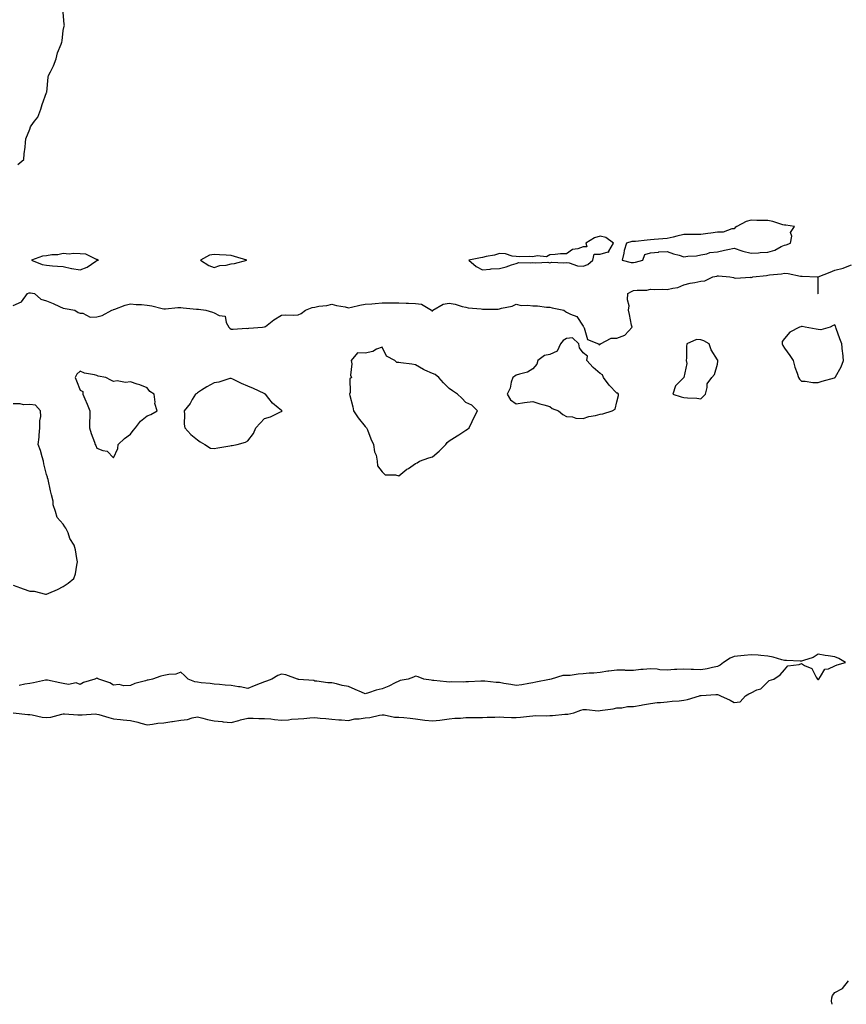
# Model space of a CAD drawing. Units: inches. Extents: x 923603 to 926243, y 7361258 to 7363898.
# Drawn here: x 925352 to 925845, y 7361258 to 7361845 of the extents above; entities that cross this region are included whole.
import ezdxf

# ---------------------------------------------------------------- set-up
doc = ezdxf.new("R2010")
doc.units = ezdxf.units.IN
doc.header["$MEASUREMENT"] = 0
doc.layers.add('Contour_92367361', color=7, linetype='Continuous', true_color=0x13c48c)

msp = doc.modelspace()

# ---------------------------------------------------------------- linework, layer by layer
at = {"layer": 'Contour_92367361'}
for points in [[(925350.98, 7361758.99, 3380), (925354.47, 7361761.92, 3380), (925354.7, 7361765.27, 3380), (925355.33, 7361769.2, 3380), (925355.55, 7361771.92, 3380), (925355.75, 7361774.22, 3380), (925358.05, 7361780.01, 3380), (925358.56, 7361781.41, 3380), (925358.89, 7361781.92, 3380), (925360.9, 7361784.77, 3380), (925362.79, 7361787.18, 3380), (925364.71, 7361791.92, 3380), (925365.38, 7361794.59, 3380), (925368.05, 7361801.74, 3380), (925368.1, 7361801.87, 3380), (925368.12, 7361801.99, 3380), (925369.08, 7361810.89, 3380), (925369.27, 7361811.92, 3380), (925370.33, 7361814.2, 3380), (925372.2, 7361817.77, 3380), (925373.77, 7361821.92, 3380), (925374.51, 7361825.46, 3380), (925376.86, 7361830.73, 3380), (925377.23, 7361831.92, 3380), (925377.39, 7361832.58, 3380), (925378.05, 7361838.88, 3380), (925378.55, 7361841.42, 3380), (925378.77, 7361841.92, 3380), (925378.62, 7361842.49, 3380), (925378.05, 7361849.79, 3380)], [(925348.05, 7361674.87, 3379), (925353.03, 7361676.94, 3379), (925356.66, 7361681.92, 3379), (925357.68, 7361682.29, 3379), (925358.05, 7361682.43, 3379), (925358.52, 7361682.39, 3379), (925360.91, 7361681.92, 3379), (925364.61, 7361678.48, 3379), (925368.05, 7361677.62, 3379), (925372.04, 7361675.91, 3379), (925375.76, 7361674.21, 3379), (925378.05, 7361673.19, 3379), (925379.06, 7361672.92, 3379), (925384.89, 7361671.92, 3379), (925386.83, 7361670.7, 3379), (925388.05, 7361670.14, 3379), (925389.66, 7361670.32, 3379), (925394.06, 7361667.93, 3379), (925398.05, 7361668.05, 3379), (925401.17, 7361668.8, 3379), (925407.05, 7361671.92, 3379), (925407.71, 7361672.26, 3379), (925408.05, 7361672.4, 3379), (925408.75, 7361672.62, 3379), (925414.99, 7361674.98, 3379), (925418.05, 7361675.8, 3379), (925421.48, 7361675.35, 3379), (925424.6, 7361675.37, 3379), (925428.05, 7361675.01, 3379), (925430.72, 7361674.59, 3379), (925436.94, 7361673.03, 3379), (925438.05, 7361672.82, 3379), (925438.9, 7361672.77, 3379), (925446.33, 7361673.64, 3379), (925448.05, 7361673.56, 3379), (925449.59, 7361673.46, 3379), (925457.37, 7361672.61, 3379), (925458.05, 7361672.55, 3379), (925458.7, 7361672.57, 3379), (925462.97, 7361671.92, 3379), (925466.98, 7361670.85, 3379), (925468.05, 7361670.5, 3379), (925471.05, 7361668.92, 3379), (925474.6, 7361668.47, 3379), (925475.23, 7361664.74, 3379), (925476.8, 7361661.92, 3379), (925477.38, 7361661.25, 3379), (925478.05, 7361660.77, 3379), (925479.38, 7361660.59, 3379), (925487.31, 7361661.18, 3379), (925488.05, 7361661.02, 3379), (925488.74, 7361661.23, 3379), (925496.89, 7361661.92, 3379), (925497.92, 7361662.04, 3379), (925498.05, 7361662.03, 3379), (925498.49, 7361662.36, 3379), (925503.65, 7361666.32, 3379), (925508.05, 7361668.94, 3379), (925510.68, 7361669.29, 3379), (925515.08, 7361668.95, 3379), (925518.05, 7361669.21, 3379), (925519.85, 7361670.12, 3379), (925522.45, 7361671.92, 3379), (925526.42, 7361673.55, 3379), (925528.05, 7361673.83, 3379), (925530.47, 7361674.33, 3379), (925535.18, 7361674.79, 3379), (925538.05, 7361675.59, 3379), (925540.95, 7361674.82, 3379), (925546.02, 7361673.95, 3379), (925548.05, 7361673.49, 3379), (925549.95, 7361673.82, 3379), (925554.89, 7361675.09, 3379), (925558.05, 7361675.53, 3379), (925561.92, 7361675.79, 3379), (925563.9, 7361676.06, 3379), (925568.05, 7361676.31, 3379), (925572.51, 7361676.38, 3379), (925573.68, 7361676.29, 3379), (925578.05, 7361676.38, 3379), (925582.35, 7361676.22, 3379), (925583.75, 7361676.22, 3379), (925588.05, 7361676.07, 3379), (925591.64, 7361675.51, 3379), (925597.65, 7361671.92, 3379), (925597.8, 7361671.67, 3379), (925598.05, 7361671.56, 3379), (925598.34, 7361671.63, 3379), (925598.44, 7361671.92, 3379), (925604.43, 7361675.55, 3379), (925608.05, 7361676.1, 3379), (925611.74, 7361675.61, 3379), (925615.75, 7361674.22, 3379), (925618.05, 7361673.77, 3379), (925619.49, 7361673.36, 3379), (925627.22, 7361672.75, 3379), (925628.05, 7361672.58, 3379), (925628.78, 7361672.65, 3379), (925637.3, 7361672.67, 3379), (925638.05, 7361672.76, 3379), (925639.29, 7361673.16, 3379), (925645.59, 7361674.38, 3379), (925648.05, 7361675.53, 3379), (925650.92, 7361674.79, 3379), (925654.9, 7361675.07, 3379), (925658.05, 7361674.6, 3379), (925660.77, 7361674.64, 3379), (925666.16, 7361673.82, 3379), (925668.05, 7361673.86, 3379), (925669.56, 7361673.43, 3379), (925676.53, 7361671.92, 3379), (925677.36, 7361671.23, 3379), (925678.05, 7361670.9, 3379), (925680.38, 7361669.59, 3379), (925684.29, 7361668.16, 3379), (925688.05, 7361662.39, 3379), (925688.18, 7361662.05, 3379), (925688.28, 7361661.92, 3379), (925688.6, 7361661.38, 3379), (925690.65, 7361654.52, 3379), (925697.19, 7361651.92, 3379), (925697.54, 7361651.41, 3379), (925698.05, 7361651.65, 3379), (925698.22, 7361651.75, 3379), (925698.26, 7361651.92, 3379), (925704.72, 7361655.25, 3379), (925708.05, 7361655.37, 3379), (925712.79, 7361657.18, 3379), (925717.17, 7361661.92, 3379), (925716.88, 7361663.09, 3379), (925715.57, 7361669.44, 3379), (925714.92, 7361671.92, 3379), (925715.33, 7361674.64, 3379), (925714.32, 7361678.19, 3379), (925714.59, 7361681.92, 3379), (925716.73, 7361683.24, 3379), (925718.05, 7361683.69, 3379), (925720.15, 7361684.02, 3379), (925726.02, 7361683.95, 3379), (925728.05, 7361684.44, 3379), (925730.43, 7361684.3, 3379), (925735.49, 7361684.48, 3379), (925738.05, 7361684.34, 3379), (925741.36, 7361685.23, 3379), (925744.35, 7361685.62, 3379), (925748.05, 7361687.06, 3379), (925751.79, 7361688.18, 3379), (925754.61, 7361688.48, 3379), (925758.05, 7361689.24, 3379), (925760.42, 7361689.55, 3379), (925765.37, 7361691.92, 3379), (925767.66, 7361692.31, 3379), (925768.05, 7361692.41, 3379), (925768.59, 7361692.46, 3379), (925775.32, 7361691.92, 3379), (925777.55, 7361691.42, 3379), (925778.05, 7361691.37, 3379), (925778.84, 7361691.13, 3379), (925787.72, 7361691.6, 3379), (925788.05, 7361691.29, 3379), (925788.43, 7361691.54, 3379), (925789.12, 7361691.92, 3379), (925797.31, 7361692.65, 3379), (925798.05, 7361692.79, 3379), (925799.12, 7361692.99, 3379), (925806.29, 7361693.68, 3379), (925808.05, 7361694.11, 3379), (925810.12, 7361693.98, 3379), (925817.61, 7361692.36, 3379), (925818.05, 7361692.32, 3379), (925818.46, 7361692.33, 3379), (925827.4, 7361691.92, 3379), (925827.83, 7361691.7, 3379), (925827.9, 7361682.07, 3379), (925827.96, 7361681.92, 3379), (925827.98, 7361681.85, 3379), (925828.05, 7361681.73, 3379), (925828.17, 7361681.8, 3379), (925828.17, 7361681.92, 3379), (925828.13, 7361682, 3379), (925828.17, 7361691.81, 3379), (925828.13, 7361691.92, 3379), (925835.32, 7361694.65, 3379), (925838.05, 7361695.86, 3379), (925842.9, 7361697.06, 3379), (925843.46, 7361697.33, 3379), (925848.05, 7361698.99, 3379)], [(925348.05, 7361507.98, 3379), (925352.61, 7361506.48, 3379), (925354.07, 7361505.9, 3379), (925358.05, 7361504.43, 3379), (925360.63, 7361504.5, 3379), (925367.34, 7361502.63, 3379), (925368.05, 7361502.67, 3379), (925369.38, 7361503.25, 3379), (925374.55, 7361505.42, 3379), (925378.05, 7361507.12, 3379), (925380.84, 7361509.12, 3379), (925384.22, 7361511.92, 3379), (925385.23, 7361514.74, 3379), (925386.09, 7361519.95, 3379), (925386.6, 7361521.92, 3379), (925386.16, 7361523.82, 3379), (925385.25, 7361529.11, 3379), (925384.46, 7361531.92, 3379), (925381.99, 7361535.86, 3379), (925380.85, 7361539.12, 3379), (925379.62, 7361541.92, 3379), (925378.97, 7361542.84, 3379), (925378.05, 7361544.31, 3379), (925374.46, 7361548.33, 3379), (925373.39, 7361551.92, 3379), (925371.94, 7361555.81, 3379), (925371.93, 7361558.04, 3379), (925371.08, 7361561.92, 3379), (925370.34, 7361564.21, 3379), (925368.92, 7361571.05, 3379), (925368.69, 7361571.92, 3379), (925368.57, 7361572.44, 3379), (925368.05, 7361573.95, 3379), (925366.48, 7361580.36, 3379), (925366.26, 7361581.92, 3379), (925365.39, 7361584.58, 3379), (925364.51, 7361588.38, 3379), (925362.98, 7361591.92, 3379), (925363.68, 7361596.29, 3379), (925363.63, 7361597.5, 3379), (925364.12, 7361601.92, 3379), (925363.99, 7361605.98, 3379), (925364.74, 7361608.61, 3379), (925364.5, 7361611.92, 3379), (925361.5, 7361615.37, 3379), (925358.05, 7361615.78, 3379), (925354.4, 7361615.57, 3379), (925352.34, 7361616.21, 3379), (925348.05, 7361616.09, 3379)], [(925348.19, 7361431.79, 3379), (925356.89, 7361430.76, 3379), (925358.05, 7361430.77, 3379), (925359.41, 7361430.56, 3379), (925365.45, 7361429.32, 3379), (925368.05, 7361428.98, 3379), (925370.62, 7361429.35, 3379), (925377.21, 7361431.08, 3379), (925378.05, 7361431.23, 3379), (925378.69, 7361431.27, 3379), (925386.77, 7361430.64, 3379), (925388.05, 7361430.71, 3379), (925389.34, 7361430.63, 3379), (925397.3, 7361431.17, 3379), (925398.05, 7361431.11, 3379), (925399.17, 7361430.8, 3379), (925405.17, 7361429.04, 3379), (925408.05, 7361428.29, 3379), (925412.11, 7361427.86, 3379), (925413.78, 7361427.65, 3379), (925418.05, 7361427.23, 3379), (925422.38, 7361426.25, 3379), (925424.24, 7361425.73, 3379), (925428.05, 7361424.78, 3379), (925431.22, 7361425.09, 3379), (925434.34, 7361425.63, 3379), (925438.05, 7361425.93, 3379), (925442.8, 7361426.67, 3379), (925443.21, 7361426.76, 3379), (925448.05, 7361427.41, 3379), (925452.03, 7361427.94, 3379), (925454.96, 7361428.83, 3379), (925458.05, 7361429.4, 3379), (925461.29, 7361428.68, 3379), (925464.04, 7361427.91, 3379), (925468.05, 7361427.14, 3379), (925472.79, 7361426.66, 3379), (925473.41, 7361426.56, 3379), (925478.05, 7361426.05, 3379), (925482.6, 7361427.37, 3379), (925483.75, 7361427.62, 3379), (925488.05, 7361428.74, 3379), (925491.24, 7361428.73, 3379), (925494.66, 7361428.53, 3379), (925498.05, 7361428.52, 3379), (925501.78, 7361428.19, 3379), (925503.98, 7361427.85, 3379), (925508.05, 7361427.54, 3379), (925512.25, 7361427.72, 3379), (925514.12, 7361427.99, 3379), (925518.05, 7361428.21, 3379), (925521.48, 7361428.48, 3379), (925525, 7361428.87, 3379), (925528.05, 7361429.13, 3379), (925531.21, 7361428.76, 3379), (925534.56, 7361428.43, 3379), (925538.05, 7361428.01, 3379), (925542.29, 7361427.68, 3379), (925543.89, 7361427.76, 3379), (925548.05, 7361427.34, 3379), (925551.78, 7361428.2, 3379), (925554.44, 7361428.31, 3379), (925558.05, 7361428.91, 3379), (925560.84, 7361429.12, 3379), (925566.54, 7361430.41, 3379), (925568.05, 7361430.56, 3379), (925569.38, 7361430.59, 3379), (925575.43, 7361429.3, 3379), (925578.05, 7361429.34, 3379), (925581, 7361428.97, 3379), (925584.82, 7361428.69, 3379), (925588.05, 7361428.23, 3379), (925592.22, 7361427.75, 3379), (925593.63, 7361427.5, 3379), (925598.05, 7361427.06, 3379), (925602.46, 7361427.51, 3379), (925603.85, 7361427.71, 3379), (925608.05, 7361428.18, 3379), (925611.38, 7361428.59, 3379), (925614.8, 7361428.68, 3379), (925618.05, 7361429.01, 3379), (925620.98, 7361428.99, 3379), (925625.2, 7361429.07, 3379), (925628.05, 7361429.05, 3379), (925630.75, 7361429.22, 3379), (925635.36, 7361429.23, 3379), (925638.05, 7361429.39, 3379), (925640.71, 7361429.26, 3379), (925645.29, 7361429.16, 3379), (925648.05, 7361429.02, 3379), (925650.66, 7361429.31, 3379), (925656.02, 7361429.9, 3379), (925658.05, 7361430.12, 3379), (925659.76, 7361430.21, 3379), (925666.2, 7361430.07, 3379), (925668.05, 7361430.16, 3379), (925669.7, 7361430.27, 3379), (925677.14, 7361431.01, 3379), (925678.05, 7361431.07, 3379), (925678.87, 7361431.1, 3379), (925682.47, 7361431.92, 3379), (925686.51, 7361433.46, 3379), (925688.05, 7361433.75, 3379), (925690.01, 7361433.88, 3379), (925696.94, 7361433.04, 3379), (925698.05, 7361433.15, 3379), (925699.59, 7361433.46, 3379), (925705.82, 7361434.15, 3379), (925708.05, 7361434.73, 3379), (925710.99, 7361434.86, 3379), (925714.38, 7361435.59, 3379), (925718.05, 7361435.71, 3379), (925722.61, 7361436.48, 3379), (925723.37, 7361436.6, 3379), (925728.05, 7361437.44, 3379), (925732.01, 7361437.96, 3379), (925734.06, 7361437.93, 3379), (925738.05, 7361438.34, 3379), (925741.13, 7361438.84, 3379), (925745.14, 7361439.01, 3379), (925748.05, 7361439.39, 3379), (925750.14, 7361439.82, 3379), (925757.35, 7361441.92, 3379), (925757.81, 7361442.16, 3379), (925758.05, 7361442.25, 3379), (925758.38, 7361442.25, 3379), (925767.1, 7361442.87, 3379), (925768.05, 7361442.88, 3379), (925768.7, 7361442.57, 3379), (925769.77, 7361441.92, 3379), (925775.56, 7361439.43, 3379), (925778.05, 7361438.01, 3379), (925781.59, 7361438.38, 3379), (925784.77, 7361441.92, 3379), (925786.73, 7361443.24, 3379), (925788.05, 7361443.79, 3379), (925791.61, 7361445.48, 3379), (925793.83, 7361446.14, 3379), (925798.05, 7361450.28, 3379), (925798.78, 7361451.19, 3379), (925801.68, 7361451.92, 3379), (925805.39, 7361454.58, 3379), (925808.05, 7361457.45, 3379), (925810.05, 7361459.93, 3379), (925816.81, 7361460.69, 3379), (925818.05, 7361461.19, 3379), (925819.93, 7361460.04, 3379), (925824.37, 7361458.24, 3379), (925826.94, 7361453.03, 3379), (925827.69, 7361451.92, 3379), (925827.89, 7361451.76, 3379), (925828.05, 7361451.74, 3379), (925828.2, 7361451.77, 3379), (925828.4, 7361451.92, 3379), (925829.54, 7361453.42, 3379), (925832.09, 7361457.88, 3379), (925834.27, 7361458.14, 3379), (925838.05, 7361459.83, 3379), (925839.42, 7361460.55, 3379), (925844.34, 7361461.92, 3379), (925840.31, 7361464.18, 3379), (925838.05, 7361465.25, 3379), (925834.08, 7361465.89, 3379), (925832.24, 7361466.11, 3379), (925828.05, 7361466.86, 3379), (925825.04, 7361464.93, 3379), (925819.28, 7361463.15, 3379), (925818.05, 7361462.62, 3379), (925817.36, 7361462.61, 3379), (925809.28, 7361463.15, 3379), (925808.05, 7361463.14, 3379), (925806.48, 7361463.49, 3379), (925801.25, 7361465.12, 3379), (925798.05, 7361465.69, 3379), (925793.96, 7361466.01, 3379), (925792.36, 7361466.23, 3379), (925788.05, 7361466.52, 3379), (925783.87, 7361466.1, 3379), (925781.99, 7361465.86, 3379), (925778.05, 7361465.45, 3379), (925775.56, 7361464.41, 3379), (925771.59, 7361461.92, 3379), (925769.67, 7361460.31, 3379), (925768.05, 7361459.49, 3379), (925765.05, 7361458.92, 3379), (925761.95, 7361458.02, 3379), (925758.05, 7361457.44, 3379), (925753.84, 7361457.71, 3379), (925752.28, 7361457.69, 3379), (925748.05, 7361457.92, 3379), (925743.77, 7361457.64, 3379), (925742.35, 7361457.62, 3379), (925738.05, 7361457.3, 3379), (925733.7, 7361457.57, 3379), (925732.17, 7361457.8, 3379), (925728.05, 7361458.12, 3379), (925723.83, 7361457.7, 3379), (925722.37, 7361457.6, 3379), (925718.05, 7361457.15, 3379), (925713.31, 7361457.19, 3379), (925712.77, 7361457.2, 3379), (925708.05, 7361457.22, 3379), (925703.22, 7361456.75, 3379), (925702.76, 7361456.63, 3379), (925698.05, 7361456, 3379), (925694.38, 7361455.59, 3379), (925691.55, 7361455.42, 3379), (925688.05, 7361455.06, 3379), (925685, 7361454.97, 3379), (925680.31, 7361454.17, 3379), (925678.05, 7361454.09, 3379), (925675.95, 7361454.02, 3379), (925668.87, 7361451.92, 3379), (925668.17, 7361451.8, 3379), (925668.05, 7361451.79, 3379), (925667.89, 7361451.77, 3379), (925659.85, 7361450.12, 3379), (925658.05, 7361449.8, 3379), (925655.53, 7361449.4, 3379), (925651.41, 7361448.56, 3379), (925648.05, 7361448.08, 3379), (925644.83, 7361448.69, 3379), (925640.6, 7361449.37, 3379), (925638.05, 7361449.84, 3379), (925636.06, 7361449.93, 3379), (925629.27, 7361450.7, 3379), (925628.05, 7361450.77, 3379), (925626.89, 7361450.76, 3379), (925619.6, 7361450.37, 3379), (925618.05, 7361450.36, 3379), (925616.36, 7361450.23, 3379), (925609.6, 7361450.36, 3379), (925608.05, 7361450.21, 3379), (925606.55, 7361450.42, 3379), (925598.86, 7361451.11, 3379), (925598.05, 7361451.21, 3379), (925597.41, 7361451.27, 3379), (925593, 7361451.92, 3379), (925589.53, 7361453.4, 3379), (925588.05, 7361453.75, 3379), (925586.79, 7361453.18, 3379), (925583.63, 7361451.92, 3379), (925578.92, 7361451.05, 3379), (925578.05, 7361450.81, 3379), (925575.93, 7361449.8, 3379), (925572.19, 7361447.78, 3379), (925568.05, 7361446.26, 3379), (925564.56, 7361445.41, 3379), (925559.9, 7361443.76, 3379), (925558.05, 7361443.23, 3379), (925555.77, 7361444.2, 3379), (925551.97, 7361445.84, 3379), (925548.05, 7361447.49, 3379), (925544.32, 7361448.19, 3379), (925540.82, 7361449.15, 3379), (925538.05, 7361449.75, 3379), (925535.84, 7361449.71, 3379), (925529.18, 7361450.79, 3379), (925528.05, 7361450.77, 3379), (925527.31, 7361451.18, 3379), (925518.16, 7361451.81, 3379), (925518.05, 7361451.84, 3379), (925517.99, 7361451.85, 3379), (925517.69, 7361451.92, 3379), (925510.71, 7361454.58, 3379), (925508.05, 7361454.88, 3379), (925505.88, 7361454.09, 3379), (925502.31, 7361451.92, 3379), (925499.24, 7361450.73, 3379), (925498.05, 7361450.35, 3379), (925495.46, 7361449.33, 3379), (925491.92, 7361448.05, 3379), (925488.05, 7361446.34, 3379), (925483.46, 7361447.33, 3379), (925482.54, 7361447.43, 3379), (925478.05, 7361448.24, 3379), (925474.52, 7361448.39, 3379), (925471.14, 7361448.83, 3379), (925468.05, 7361449, 3379), (925465.53, 7361449.39, 3379), (925460.19, 7361449.78, 3379), (925458.05, 7361450.08, 3379), (925456.51, 7361450.38, 3379), (925452.47, 7361451.92, 3379), (925450.3, 7361454.17, 3379), (925448.05, 7361456.11, 3379), (925445.09, 7361454.88, 3379), (925440.91, 7361454.77, 3379), (925438.05, 7361454.1, 3379), (925436.24, 7361453.73, 3379), (925431.19, 7361451.92, 3379), (925428.56, 7361451.41, 3379), (925428.05, 7361451.3, 3379), (925427.1, 7361450.97, 3379), (925420.65, 7361449.32, 3379), (925418.05, 7361448.12, 3379), (925414.07, 7361447.94, 3379), (925411.25, 7361448.72, 3379), (925408.05, 7361448.41, 3379), (925405.83, 7361449.7, 3379), (925399.18, 7361451.92, 3379), (925398.44, 7361452.31, 3379), (925398.05, 7361452.64, 3379), (925397.66, 7361452.31, 3379), (925396.75, 7361451.92, 3379), (925390.04, 7361449.93, 3379), (925388.05, 7361448.75, 3379), (925385.79, 7361449.67, 3379), (925381.14, 7361448.83, 3379), (925378.05, 7361449.34, 3379), (925375.87, 7361449.74, 3379), (925368.68, 7361451.29, 3379), (925368.05, 7361451.41, 3379), (925367.42, 7361451.29, 3379), (925360.28, 7361449.69, 3379), (925358.05, 7361449.31, 3379), (925355.02, 7361448.89, 3379), (925351.8, 7361448.17, 3379)], [(925836.34, 7361258, 3378), (925836.1, 7361259.97, 3378), (925836.27, 7361261.92, 3378), (925836.69, 7361263.28, 3378), (925838.05, 7361265.12, 3378), (925842.57, 7361267.4, 3378), (925846.2, 7361271.92, 3378)]]:
    msp.add_polyline3d(points, dxfattribs=at)
for points in [[(925718.05, 7361700.43, 3380), (925719.26, 7361700.71, 3380), (925723.55, 7361701.92, 3380), (925724.8, 7361705.16, 3380), (925728.05, 7361706.22, 3380), (925732.8, 7361706.67, 3380), (925733.17, 7361706.8, 3380), (925738.05, 7361707.07, 3380), (925741.75, 7361705.62, 3380), (925745.17, 7361704.8, 3380), (925748.05, 7361703.89, 3380), (925750.34, 7361704.2, 3380), (925755.46, 7361704.51, 3380), (925758.05, 7361704.93, 3380), (925761.74, 7361705.61, 3380), (925763.55, 7361706.42, 3380), (925768.05, 7361706.85, 3380), (925772.2, 7361707.77, 3380), (925774.3, 7361708.17, 3380), (925778.05, 7361708.97, 3380), (925782.48, 7361707.49, 3380), (925783.26, 7361707.13, 3380), (925788.05, 7361706.08, 3380), (925792.42, 7361706.29, 3380), (925793.57, 7361706.4, 3380), (925798.05, 7361706.6, 3380), (925802.2, 7361707.77, 3380), (925806.05, 7361709.92, 3380), (925808.05, 7361710.79, 3380), (925809.01, 7361710.96, 3380), (925811.63, 7361711.92, 3380), (925812.34, 7361716.21, 3380), (925811.64, 7361718.33, 3380), (925814.01, 7361721.92, 3380), (925808.78, 7361722.65, 3380), (925808.05, 7361722.71, 3380), (925807.02, 7361722.95, 3380), (925801.04, 7361724.91, 3380), (925798.05, 7361725.44, 3380), (925794.38, 7361725.59, 3380), (925791.59, 7361725.46, 3380), (925788.05, 7361725.64, 3380), (925785.11, 7361724.87, 3380), (925779.57, 7361721.92, 3380), (925778.63, 7361721.34, 3380), (925778.05, 7361720.59, 3380), (925776.69, 7361720.56, 3380), (925771.4, 7361718.57, 3380), (925768.05, 7361718.53, 3380), (925764.09, 7361717.96, 3380), (925762.21, 7361717.76, 3380), (925758.05, 7361717.11, 3380), (925753.26, 7361717.13, 3380), (925752.89, 7361717.08, 3380), (925748.05, 7361717.09, 3380), (925743.79, 7361716.18, 3380), (925741.73, 7361715.6, 3380), (925738.05, 7361714.72, 3380), (925735.39, 7361714.57, 3380), (925730.24, 7361714.11, 3380), (925728.05, 7361713.99, 3380), (925726.13, 7361713.84, 3380), (925719.16, 7361713.03, 3380), (925718.05, 7361712.94, 3380), (925717.04, 7361712.93, 3380), (925713.73, 7361711.92, 3380), (925712.41, 7361707.56, 3380), (925712.18, 7361706.05, 3380), (925711.19, 7361701.92, 3380), (925716.63, 7361700.51, 3380)], [(925688.05, 7361698.23, 3380), (925690.76, 7361699.21, 3380), (925693.68, 7361701.92, 3380), (925694.59, 7361705.38, 3380), (925698.05, 7361705.45, 3380), (925702.95, 7361706.82, 3380), (925703.35, 7361706.62, 3380), (925703.26, 7361707.13, 3380), (925706.09, 7361711.92, 3380), (925701.47, 7361715.34, 3380), (925698.05, 7361716.17, 3380), (925694.78, 7361715.19, 3380), (925689.65, 7361711.92, 3380), (925690.25, 7361709.72, 3380), (925688.05, 7361709.79, 3380), (925684.78, 7361708.65, 3380), (925681.69, 7361708.28, 3380), (925678.05, 7361705.6, 3380), (925674.42, 7361705.56, 3380), (925671.28, 7361705.15, 3380), (925668.05, 7361705.11, 3380), (925666.07, 7361703.9, 3380), (925660.62, 7361704.49, 3380), (925658.05, 7361703.89, 3380), (925655.93, 7361704.05, 3380), (925650.02, 7361703.89, 3380), (925648.05, 7361704.06, 3380), (925645.7, 7361704.27, 3380), (925641.76, 7361705.63, 3380), (925638.05, 7361705.81, 3380), (925635.09, 7361704.88, 3380), (925630.12, 7361703.99, 3380), (925628.05, 7361703.46, 3380), (925626.77, 7361703.2, 3380), (925619.74, 7361701.92, 3380), (925624.24, 7361698.1, 3380), (925628.05, 7361696.03, 3380), (925632.6, 7361696.47, 3380), (925633.21, 7361696.76, 3380), (925638.05, 7361696.96, 3380), (925642.1, 7361697.87, 3380), (925645.21, 7361699.08, 3380), (925648.05, 7361699.92, 3380), (925649.61, 7361700.36, 3380), (925656.34, 7361700.21, 3380), (925658.05, 7361700.51, 3380), (925659.76, 7361700.21, 3380), (925666.83, 7361700.7, 3380), (925668.05, 7361700.31, 3380), (925669.34, 7361700.63, 3380), (925676.37, 7361700.24, 3380), (925678.05, 7361700.5, 3380), (925679.69, 7361700.28, 3380), (925684.62, 7361698.49, 3380)], [(925398.05, 7361701.65, 3380), (925398.29, 7361701.68, 3380), (925399.1, 7361701.92, 3380), (925398.29, 7361702.16, 3380), (925398.05, 7361702.2, 3380), (925397.73, 7361702.24, 3380), (925391.55, 7361705.42, 3380), (925388.05, 7361705.6, 3380), (925384.09, 7361705.88, 3380), (925381.53, 7361705.4, 3380), (925378.05, 7361705.83, 3380), (925374.86, 7361705.11, 3380), (925371.11, 7361704.98, 3380), (925368.05, 7361704.48, 3380), (925365.72, 7361704.25, 3380), (925359.16, 7361701.92, 3380), (925365.37, 7361699.24, 3380), (925368.05, 7361698.78, 3380), (925371.51, 7361698.46, 3380), (925374.48, 7361698.35, 3380), (925378.05, 7361697.98, 3380), (925383.02, 7361696.95, 3380), (925383.07, 7361696.94, 3380), (925388.05, 7361696.01, 3380), (925392.27, 7361697.7, 3380), (925397.36, 7361701.23, 3380)], [(925478.05, 7361699.65, 3380), (925480.16, 7361699.81, 3380), (925487.38, 7361701.92, 3380), (925480.13, 7361704, 3380), (925478.05, 7361704.57, 3380), (925475.21, 7361704.76, 3380), (925471.17, 7361705.04, 3380), (925468.05, 7361705.25, 3380), (925465.22, 7361704.75, 3380), (925459.74, 7361701.92, 3380), (925464.73, 7361698.61, 3380), (925468.05, 7361697.42, 3380), (925471.32, 7361698.65, 3380), (925475.05, 7361698.92, 3380)], [(925838.05, 7361631.79, 3379), (925838.13, 7361631.84, 3379), (925838.19, 7361631.92, 3379), (925838.34, 7361632.21, 3379), (925841.79, 7361638.18, 3379), (925843.21, 7361641.92, 3379), (925842.72, 7361646.59, 3379), (925842.68, 7361647.29, 3379), (925842.27, 7361651.92, 3379), (925841.05, 7361654.92, 3379), (925838.85, 7361661.12, 3379), (925838.54, 7361661.92, 3379), (925838.44, 7361662.31, 3379), (925838.05, 7361663.28, 3379), (925837.1, 7361662.87, 3379), (925835.23, 7361661.92, 3379), (925829.62, 7361660.35, 3379), (925828.05, 7361660.52, 3379), (925826.83, 7361660.7, 3379), (925820.27, 7361661.92, 3379), (925818.48, 7361662.35, 3379), (925818.05, 7361662.27, 3379), (925817.83, 7361662.14, 3379), (925816.97, 7361661.92, 3379), (925811.11, 7361658.86, 3379), (925808.05, 7361655.05, 3379), (925806.69, 7361653.28, 3379), (925806.68, 7361651.92, 3379), (925807.1, 7361650.97, 3379), (925808.05, 7361649.44, 3379), (925811.19, 7361645.06, 3379), (925813.22, 7361641.92, 3379), (925814.11, 7361637.98, 3379), (925815.55, 7361634.42, 3379), (925816.32, 7361631.92, 3379), (925816.95, 7361630.81, 3379), (925818.05, 7361629.62, 3379), (925820.26, 7361629.71, 3379), (925824.98, 7361628.85, 3379), (925828.05, 7361628.91, 3379), (925830.37, 7361629.6, 3379), (925837.87, 7361631.74, 3379)], [(925698.05, 7361609.95, 3379), (925699.71, 7361610.26, 3379), (925705.26, 7361611.92, 3379), (925707.07, 7361612.9, 3379), (925708.05, 7361617.4, 3379), (925708.95, 7361621.02, 3379), (925709, 7361621.92, 3379), (925708.6, 7361622.47, 3379), (925708.05, 7361622.5, 3379), (925703.46, 7361627.33, 3379), (925700.04, 7361631.92, 3379), (925699.55, 7361633.43, 3379), (925698.05, 7361634.31, 3379), (925693.93, 7361637.8, 3379), (925690.11, 7361641.92, 3379), (925690.6, 7361644.48, 3379), (925688.05, 7361646.57, 3379), (925685.75, 7361649.62, 3379), (925685.44, 7361651.92, 3379), (925681.71, 7361655.58, 3379), (925678.05, 7361655.18, 3379), (925675.96, 7361654, 3379), (925674.51, 7361651.92, 3379), (925672.5, 7361647.47, 3379), (925668.05, 7361645.53, 3379), (925664.9, 7361645.07, 3379), (925660.91, 7361641.92, 3379), (925660.26, 7361639.71, 3379), (925658.05, 7361637, 3379), (925654.88, 7361635.09, 3379), (925650.07, 7361633.94, 3379), (925648.05, 7361633.18, 3379), (925647.28, 7361632.69, 3379), (925646.05, 7361631.92, 3379), (925645.14, 7361629.01, 3379), (925644.46, 7361625.51, 3379), (925642.64, 7361621.92, 3379), (925644.56, 7361618.44, 3379), (925648.05, 7361616.17, 3379), (925653.05, 7361616.92, 3379), (925658.05, 7361617.46, 3379), (925662.23, 7361616.1, 3379), (925664.43, 7361615.55, 3379), (925668.05, 7361614.53, 3379), (925669.58, 7361613.45, 3379), (925673.32, 7361611.92, 3379), (925675.85, 7361609.72, 3379), (925678.05, 7361608.59, 3379), (925681.57, 7361608.41, 3379), (925683.64, 7361607.51, 3379), (925688.05, 7361607.44, 3379), (925691.44, 7361608.53, 3379), (925695.4, 7361609.27, 3379)], [(925588.05, 7361580.47, 3379), (925588.98, 7361580.98, 3379), (925590.44, 7361581.92, 3379), (925596.03, 7361583.93, 3379), (925598.05, 7361584.49, 3379), (925602.09, 7361587.88, 3379), (925606.13, 7361591.92, 3379), (925606.98, 7361593, 3379), (925608.05, 7361594.02, 3379), (925612.91, 7361597.06, 3379), (925613.79, 7361597.66, 3379), (925618.05, 7361600.49, 3379), (925618.93, 7361601.04, 3379), (925620.07, 7361601.92, 3379), (925621.76, 7361605.63, 3379), (925622.5, 7361607.47, 3379), (925625.04, 7361611.92, 3379), (925621.51, 7361615.38, 3379), (925618.05, 7361616.88, 3379), (925615.57, 7361619.44, 3379), (925613.01, 7361621.92, 3379), (925610.12, 7361623.99, 3379), (925608.05, 7361625.38, 3379), (925604.74, 7361628.61, 3379), (925601.96, 7361631.92, 3379), (925599.69, 7361633.56, 3379), (925598.05, 7361634.24, 3379), (925593.66, 7361636.31, 3379), (925592.8, 7361636.67, 3379), (925588.05, 7361639.43, 3379), (925585.86, 7361639.73, 3379), (925579.36, 7361640.61, 3379), (925578.05, 7361640.8, 3379), (925576.96, 7361640.83, 3379), (925575.68, 7361641.92, 3379), (925570.71, 7361644.58, 3379), (925568.05, 7361649.98, 3379), (925564.81, 7361648.68, 3379), (925562.62, 7361647.35, 3379), (925558.05, 7361646.4, 3379), (925553.5, 7361646.47, 3379), (925549.63, 7361641.92, 3379), (925549.99, 7361639.98, 3379), (925549.3, 7361633.17, 3379), (925549.8, 7361631.92, 3379), (925548.89, 7361631.07, 3379), (925549.08, 7361622.95, 3379), (925548.74, 7361621.92, 3379), (925548.91, 7361621.06, 3379), (925550.57, 7361614.44, 3379), (925551.03, 7361611.92, 3379), (925553.86, 7361607.73, 3379), (925558.05, 7361602.62, 3379), (925558.43, 7361602.3, 3379), (925558.8, 7361601.92, 3379), (925559.35, 7361600.62, 3379), (925561.4, 7361595.27, 3379), (925563.02, 7361591.92, 3379), (925563.56, 7361587.43, 3379), (925564.48, 7361585.49, 3379), (925565.23, 7361581.92, 3379), (925565.34, 7361579.22, 3379), (925568.05, 7361575.67, 3379), (925569.92, 7361573.8, 3379), (925576.17, 7361573.8, 3379), (925578.05, 7361573.17, 3379), (925582.88, 7361577.09, 3379), (925583.8, 7361577.67, 3379)], [(925758.05, 7361619.21, 3379), (925759.42, 7361620.55, 3379), (925760.81, 7361621.92, 3379), (925761.93, 7361625.8, 3379), (925761.9, 7361628.07, 3379), (925764.63, 7361631.92, 3379), (925766.29, 7361633.68, 3379), (925768.05, 7361639.8, 3379), (925768.33, 7361641.64, 3379), (925768.35, 7361641.92, 3379), (925768.24, 7361642.11, 3379), (925768.05, 7361642.48, 3379), (925764.38, 7361648.26, 3379), (925763.03, 7361651.92, 3379), (925759.85, 7361653.72, 3379), (925758.05, 7361654.39, 3379), (925755.55, 7361654.42, 3379), (925749.75, 7361651.92, 3379), (925749.53, 7361650.44, 3379), (925749.62, 7361643.49, 3379), (925749.43, 7361641.92, 3379), (925749.86, 7361640.11, 3379), (925748.05, 7361631.92, 3379), (925743.05, 7361626.92, 3379), (925741.43, 7361621.92, 3379), (925746.49, 7361620.36, 3379), (925748.05, 7361619.99, 3379), (925750.23, 7361619.73, 3379), (925755.69, 7361619.56, 3379)], [(925408.05, 7361583.92, 3379), (925410.55, 7361589.42, 3379), (925410.78, 7361591.92, 3379), (925414.57, 7361595.4, 3379), (925418.05, 7361598.11, 3379), (925419.7, 7361600.27, 3379), (925421.08, 7361601.92, 3379), (925424.14, 7361605.83, 3379), (925428.05, 7361609.04, 3379), (925430.2, 7361609.77, 3379), (925434.09, 7361611.92, 3379), (925432.56, 7361616.43, 3379), (925432.81, 7361617.16, 3379), (925432.27, 7361621.92, 3379), (925429.71, 7361623.58, 3379), (925428.05, 7361625.61, 3379), (925423.61, 7361627.48, 3379), (925422.09, 7361627.88, 3379), (925418.05, 7361629.22, 3379), (925415.06, 7361628.93, 3379), (925410.16, 7361629.81, 3379), (925408.05, 7361629.47, 3379), (925406.32, 7361630.19, 3379), (925403.35, 7361631.92, 3379), (925398.78, 7361632.65, 3379), (925398.05, 7361632.97, 3379), (925396.56, 7361633.41, 3379), (925390.58, 7361634.45, 3379), (925388.05, 7361635.55, 3379), (925386.17, 7361633.8, 3379), (925385.18, 7361631.92, 3379), (925385.91, 7361629.78, 3379), (925388.05, 7361624.26, 3379), (925389.6, 7361623.47, 3379), (925389.65, 7361621.92, 3379), (925390.79, 7361619.18, 3379), (925392.17, 7361616.03, 3379), (925393.78, 7361611.92, 3379), (925393.78, 7361607.65, 3379), (925393.67, 7361606.3, 3379), (925393.71, 7361601.92, 3379), (925394.61, 7361598.48, 3379), (925396.7, 7361593.28, 3379), (925397.12, 7361591.92, 3379), (925397.43, 7361591.3, 3379), (925398.05, 7361589.77, 3379), (925401.66, 7361588.31, 3379), (925404.14, 7361588.01, 3379)], [(925478.05, 7361591.28, 3379), (925478.7, 7361591.27, 3379), (925481.71, 7361591.92, 3379), (925486.75, 7361593.22, 3379), (925488.05, 7361594.05, 3379), (925491.45, 7361598.52, 3379), (925492.87, 7361601.92, 3379), (925495.35, 7361604.62, 3379), (925498.05, 7361607.37, 3379), (925501.58, 7361608.39, 3379), (925507.55, 7361611.42, 3379), (925508.05, 7361611.63, 3379), (925508.28, 7361611.69, 3379), (925508.58, 7361611.92, 3379), (925508.22, 7361612.08, 3379), (925508.05, 7361612.23, 3379), (925506.23, 7361613.74, 3379), (925502.67, 7361616.54, 3379), (925500.55, 7361619.42, 3379), (925498.58, 7361621.92, 3379), (925498.19, 7361622.06, 3379), (925498.05, 7361622.09, 3379), (925497.73, 7361622.24, 3379), (925491.39, 7361625.26, 3379), (925488.05, 7361626.73, 3379), (925484.37, 7361628.25, 3379), (925479.14, 7361630.83, 3379), (925478.05, 7361631.33, 3379), (925477.29, 7361631.16, 3379), (925470.81, 7361629.16, 3379), (925468.05, 7361628.64, 3379), (925463.6, 7361626.37, 3379), (925460.34, 7361624.21, 3379), (925458.05, 7361622.78, 3379), (925457.57, 7361622.4, 3379), (925456.77, 7361621.92, 3379), (925454.85, 7361618.72, 3379), (925453.58, 7361616.39, 3379), (925450, 7361611.92, 3379), (925450.23, 7361609.74, 3379), (925450.19, 7361604.06, 3379), (925450.5, 7361601.92, 3379), (925454.06, 7361597.93, 3379), (925458.05, 7361594.76, 3379), (925459.56, 7361593.43, 3379), (925462.41, 7361591.92, 3379), (925465.89, 7361589.76, 3379), (925468.05, 7361589.52, 3379), (925470.1, 7361589.87, 3379), (925477.28, 7361591.15, 3379)]]:
    msp.add_polyline3d(points, close=True, dxfattribs=at)

doc.saveas('drawing.dxf')
